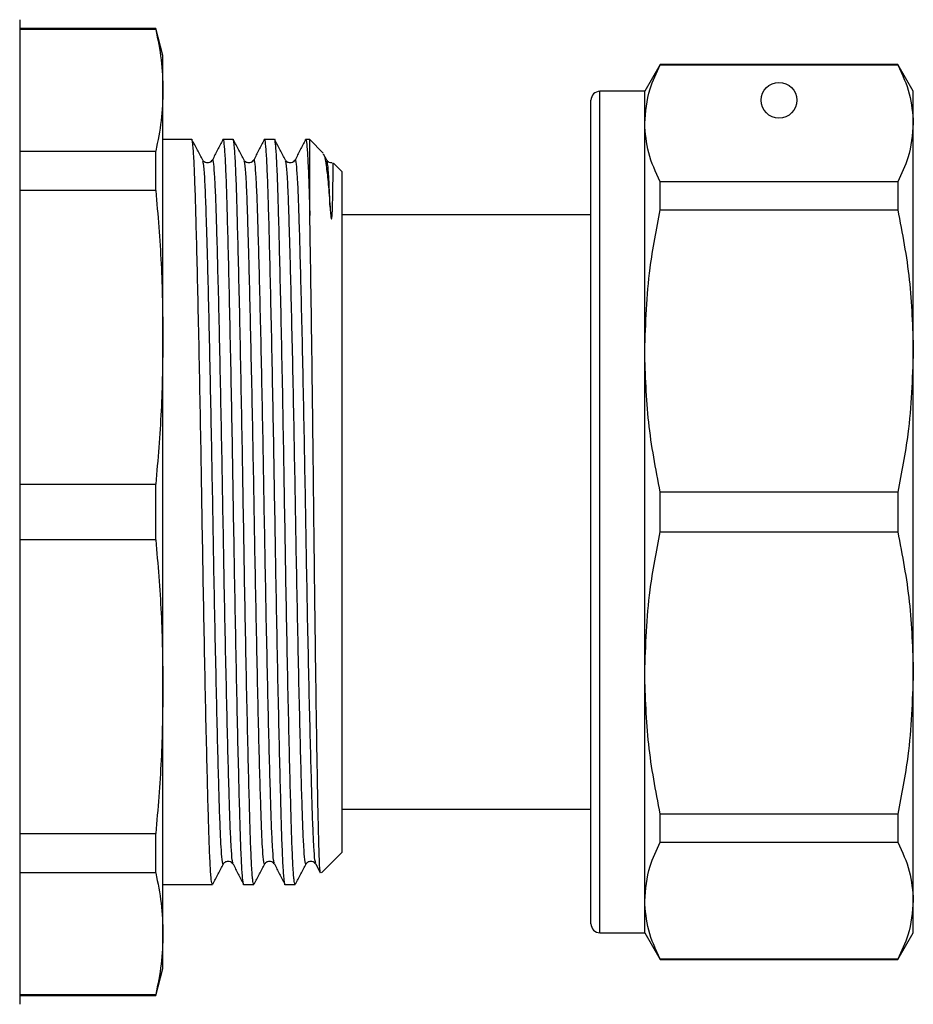
# Model space of a CAD drawing. Units: millimetres. Extents: x 154 to 253, y 96 to 260.
# Drawn here: x 228 to 253, y 210 to 238 of the extents above; entities that cross this region are included whole.
import ezdxf

# ---------------------------------------------------------------- set-up
doc = ezdxf.new("R2010")
doc.units = ezdxf.units.MM

msp = doc.modelspace()

# ---------------------------------------------------------------- linework, layer by layer
at = {"color": 7, "linetype": 'Continuous', "lineweight": 25}
for p, q in [((228.184, 237.707), (228.184, 210.207)), ((231.983, 237.457), (228.184, 237.457)), ((231.983, 237.435), (228.184, 237.435)), ((232.184, 236.707), (231.983, 237.457)), ((231.983, 237.435), (231.983, 237.457)), ((232.184, 235.737), (232.184, 236.707)), ((246.067, 236.457), (245.634, 235.707)), ((252.701, 236.457), (246.067, 236.457)), ((246.067, 236.445), (246.067, 236.457)), ((246.067, 236.445), (252.701, 236.445)), ((253.134, 235.707), (252.701, 236.457)), ((252.701, 236.457), (252.701, 236.445)), ((232.184, 228.837), (232.184, 235.737)), ((245.634, 235.707), (244.384, 235.707)), ((245.634, 234.813), (245.634, 235.707)), ((253.134, 234.813), (253.134, 235.707)), ((244.134, 223.957), (244.134, 235.457)), ((245.634, 228.454), (245.634, 234.813)), ((253.134, 228.454), (253.134, 234.813)), ((232.987, 234.357), (232.184, 234.357)), ((234.142, 234.357), (233.857, 234.357)), ((235.296, 234.357), (235.011, 234.357)), ((236.284, 234.357), (236.166, 234.357)), ((236.66, 233.981), (236.284, 234.357)), ((236.284, 232.234), (236.284, 234.357)), ((228.184, 234.039), (231.983, 234.039)), ((231.983, 232.936), (231.983, 234.039)), ((236.761, 233.784), (236.67, 233.955)), ((237.184, 233.457), (236.941, 233.7)), ((237.184, 214.457), (237.184, 233.457)), ((231.983, 232.936), (228.184, 232.936)), ((246.067, 232.394), (246.067, 233.181)), ((252.701, 233.181), (246.067, 233.181)), ((252.701, 233.181), (252.701, 232.394)), ((246.067, 232.394), (252.701, 232.394)), ((244.134, 232.257), (237.184, 232.257)), ((232.184, 219.078), (232.184, 228.837)), ((245.634, 219.461), (245.634, 228.454)), ((253.134, 219.461), (253.134, 228.454)), ((228.184, 224.737), (231.983, 224.737)), ((231.983, 223.178), (231.983, 224.737)), ((246.067, 223.401), (246.067, 224.514)), ((252.701, 224.514), (246.067, 224.514)), ((252.701, 224.514), (252.701, 223.401)), ((244.134, 212.457), (244.134, 223.957)), ((246.067, 223.401), (252.701, 223.401)), ((231.983, 223.178), (228.184, 223.178)), ((245.634, 213.102), (245.634, 219.461)), ((253.134, 213.102), (253.134, 219.461)), ((232.184, 212.178), (232.184, 219.078)), ((237.184, 215.657), (244.134, 215.657)), ((244.134, 215.602), (244.115, 215.602)), ((252.701, 215.521), (246.067, 215.521)), ((246.067, 214.734), (246.067, 215.521)), ((252.701, 215.521), (252.701, 214.734)), ((228.184, 214.979), (231.983, 214.979)), ((231.983, 213.876), (231.983, 214.979)), ((244.134, 215.04), (244.115, 215.04)), ((244.115, 214.94), (244.134, 214.94)), ((246.067, 214.734), (252.701, 214.734)), ((236.606, 213.88), (237.184, 214.457)), ((244.115, 214.429), (244.134, 214.429)), ((244.134, 214.352), (244.115, 214.352)), ((244.134, 214.265), (244.115, 214.265)), ((236.451, 214.127), (236.575, 213.881)), ((231.983, 213.876), (228.184, 213.876)), ((244.115, 213.876), (244.134, 213.876)), ((232.184, 213.557), (232.41, 213.557)), ((232.41, 213.557), (232.854, 213.557)), ((233.28, 213.557), (233.565, 213.557)), ((234.434, 213.557), (234.719, 213.557)), ((235.589, 213.557), (235.874, 213.557)), ((244.115, 213.068), (244.134, 213.068)), ((245.634, 212.207), (245.634, 213.102)), ((253.134, 212.207), (253.134, 213.102)), ((232.184, 211.207), (232.184, 212.178)), ((244.384, 212.207), (245.634, 212.207)), ((245.634, 212.207), (246.067, 211.457)), ((252.701, 211.457), (253.134, 212.207)), ((231.983, 210.457), (232.184, 211.207)), ((252.701, 211.47), (246.067, 211.47)), ((246.067, 211.457), (246.067, 211.47)), ((246.067, 211.457), (252.701, 211.457)), ((252.701, 211.47), (252.701, 211.457)), ((228.184, 210.48), (231.983, 210.48)), ((228.184, 210.457), (231.983, 210.457)), ((231.983, 210.457), (231.983, 210.48))]:
    msp.add_line(p, q, dxfattribs=at)
at = {"color": 8, "linetype": 'Continuous', "lineweight": 25}
for p, q in [((244.384, 223.957), (244.384, 235.707)), ((244.384, 212.207), (244.384, 223.957))]:
    msp.add_line(p, q, dxfattribs=at)
at = {"color": 7, "linetype": 'Continuous', "lineweight": 25}
msp.add_circle((249.384, 235.457), 0.5, dxfattribs=at)
for centre, start, end in [((244.384, 235.457), 90, 180), ((244.384, 212.457), 180, 270)]:
    msp.add_arc(centre, 0.25, start, end, dxfattribs=at)
msp.add_ellipse((232.854, 223.957), major_axis=(551.854, 0), ratio=0.018846, start_param=4.712389, end_param=4.713159, dxfattribs=at)
for points, knots in [([(231.983, 237.435), (232.041, 237.153), (232.157, 236.587), (232.175, 236.021), (232.184, 235.737)], [0, 0, 0, 0, 0.499529, 1, 1, 1, 1]), ([(245.634, 234.813), (245.661, 235.134), (245.708, 235.682), (245.962, 236.221), (246.067, 236.445)], [0, 0, 0, 0, 0.585289, 1, 1, 1, 1]), ([(252.701, 236.445), (252.825, 236.176), (253.074, 235.636), (253.114, 235.088), (253.134, 234.813)], [0, 0, 0, 0, 0.497711, 1, 1, 1, 1]), ([(232.184, 235.737), (232.175, 235.454), (232.157, 234.887), (232.041, 234.322), (231.983, 234.039)], [0, 0, 0, 0, 0.4995, 1, 1, 1, 1]), ([(246.067, 233.181), (245.943, 233.45), (245.694, 233.99), (245.654, 234.538), (245.634, 234.813)], [0, 0, 0, 0, 0.497711, 1, 1, 1, 1]), ([(253.134, 234.813), (253.107, 234.492), (253.06, 233.944), (252.806, 233.405), (252.701, 233.181)], [0, 0, 0, 0, 0.585367, 1, 1, 1, 1]), ([(233.565, 213.558), (233.554, 213.583), (233.534, 213.634), (233.505, 214.037), (233.477, 214.655), (233.451, 215.493), (233.423, 216.542), (233.393, 217.795), (233.362, 219.217), (233.332, 220.754), (233.303, 222.345), (233.276, 223.949), (233.25, 225.554), (233.221, 227.145), (233.19, 228.682), (233.159, 230.106), (233.129, 231.361), (233.101, 232.412), (233.075, 233.25), (233.048, 233.881), (233.018, 234.247), (232.998, 234.401), (232.988, 234.357), (232.987, 234.357)], [0, 0, 0, 0, 0.050808, 0.101223, 0.150391, 0.198648, 0.248294, 0.298995, 0.350131, 0.401049, 0.451112, 0.499744, 0.548377, 0.59844, 0.649358, 0.700494, 0.751195, 0.800841, 0.849098, 0.898266, 0.948681, 0.999744, 1, 1, 1, 1]), ([(233.298, 233.784), (233.247, 233.878), (233.146, 234.067), (233.045, 234.256), (232.994, 234.351)], [0, 0, 0, 0, 0.49999, 1, 1, 1, 1]), ([(233.85, 234.351), (233.803, 234.258), (233.707, 234.07), (233.612, 233.882), (233.564, 233.788)], [0, 0, 0, 0, 0.500013, 1, 1, 1, 1]), ([(233.85, 234.329), (233.852, 234.34), (233.865, 234.403), (233.887, 234.256), (233.917, 233.884), (233.945, 233.258), (233.97, 232.422), (233.998, 231.373), (234.028, 230.119), (234.059, 228.697), (234.09, 227.16), (234.119, 225.57), (234.145, 223.965), (234.172, 222.361), (234.201, 220.77), (234.231, 219.232), (234.262, 217.809), (234.292, 216.553), (234.321, 215.503), (234.346, 214.665), (234.374, 214.034), (234.403, 213.668), (234.424, 213.513), (234.434, 213.558), (234.434, 213.558)], [0, 0, 0, 0, 0.010501, 0.061016, 0.11089, 0.159529, 0.207268, 0.25638, 0.306537, 0.357124, 0.407495, 0.457019, 0.50513, 0.55324, 0.602765, 0.653135, 0.703722, 0.753879, 0.802991, 0.85073, 0.89937, 0.949243, 0.999758, 1, 1, 1, 1]), ([(234.719, 213.558), (234.709, 213.583), (234.689, 213.634), (234.659, 214.037), (234.632, 214.655), (234.606, 215.493), (234.578, 216.542), (234.548, 217.795), (234.517, 219.217), (234.486, 220.754), (234.457, 222.345), (234.431, 223.949), (234.404, 225.554), (234.375, 227.145), (234.345, 228.682), (234.314, 230.106), (234.284, 231.361), (234.255, 232.412), (234.23, 233.25), (234.202, 233.881), (234.173, 234.247), (234.152, 234.401), (234.142, 234.357), (234.142, 234.357)], [0, 0, 0, 0, 0.050808, 0.101223, 0.150391, 0.198648, 0.248294, 0.298995, 0.350131, 0.401049, 0.451112, 0.499744, 0.548377, 0.59844, 0.649358, 0.700494, 0.751195, 0.800841, 0.849098, 0.898266, 0.948681, 0.999744, 1, 1, 1, 1]), ([(234.452, 233.784), (234.401, 233.878), (234.3, 234.067), (234.199, 234.256), (234.149, 234.351)], [0, 0, 0, 0, 0.49999, 1, 1, 1, 1]), ([(235.005, 234.351), (234.957, 234.258), (234.862, 234.07), (234.767, 233.882), (234.719, 233.788)], [0, 0, 0, 0, 0.500013, 1, 1, 1, 1]), ([(235.005, 234.329), (235.007, 234.34), (235.019, 234.403), (235.042, 234.256), (235.071, 233.884), (235.099, 233.258), (235.125, 232.422), (235.153, 231.373), (235.183, 230.119), (235.214, 228.697), (235.244, 227.16), (235.273, 225.57), (235.3, 223.965), (235.326, 222.361), (235.355, 220.77), (235.386, 219.232), (235.417, 217.809), (235.447, 216.553), (235.475, 215.503), (235.501, 214.665), (235.528, 214.034), (235.558, 213.668), (235.578, 213.513), (235.589, 213.558), (235.589, 213.558)], [0, 0, 0, 0, 0.010501, 0.061016, 0.11089, 0.159529, 0.207268, 0.25638, 0.306537, 0.357124, 0.407495, 0.457019, 0.50513, 0.55324, 0.602765, 0.653135, 0.703722, 0.753879, 0.802991, 0.85073, 0.89937, 0.949243, 0.999758, 1, 1, 1, 1]), ([(235.874, 213.558), (235.863, 213.583), (235.843, 213.634), (235.814, 214.037), (235.786, 214.655), (235.76, 215.493), (235.732, 216.542), (235.702, 217.795), (235.671, 219.217), (235.641, 220.754), (235.612, 222.345), (235.585, 223.949), (235.559, 225.554), (235.53, 227.145), (235.499, 228.682), (235.468, 230.106), (235.438, 231.361), (235.41, 232.412), (235.384, 233.25), (235.357, 233.881), (235.327, 234.247), (235.307, 234.401), (235.297, 234.357), (235.296, 234.357)], [0, 0, 0, 0, 0.050808, 0.101223, 0.150391, 0.198648, 0.248294, 0.298995, 0.350131, 0.401049, 0.451112, 0.499744, 0.548377, 0.59844, 0.649358, 0.700494, 0.751195, 0.800841, 0.849098, 0.898266, 0.948681, 0.999744, 1, 1, 1, 1]), ([(235.607, 233.784), (235.556, 233.878), (235.455, 234.067), (235.354, 234.256), (235.303, 234.351)], [0, 0, 0, 0, 0.49999, 1, 1, 1, 1]), ([(236.159, 234.351), (236.112, 234.258), (236.016, 234.07), (235.921, 233.882), (235.873, 233.788)], [0, 0, 0, 0, 0.500013, 1, 1, 1, 1]), ([(236.159, 234.329), (236.161, 234.34), (236.174, 234.403), (236.196, 234.256), (236.226, 233.884), (236.254, 233.257), (236.272, 232.658), (236.282, 232.289), (236.284, 232.234)], [0, 0, 0, 0, 0.048719, 0.283075, 0.514458, 0.740115, 0.961595, 1, 1, 1, 1]), ([(233.564, 233.787), (233.535, 233.752), (233.49, 233.697), (233.349, 233.715), (233.315, 233.761), (233.297, 233.785)], [0, 0, 0, 0, 0.458497, 0.722892, 1, 1, 1, 1]), ([(234.718, 233.787), (234.69, 233.752), (234.644, 233.697), (234.504, 233.715), (234.469, 233.761), (234.452, 233.785)], [0, 0, 0, 0, 0.458498, 0.722892, 1, 1, 1, 1]), ([(235.873, 233.787), (235.844, 233.752), (235.799, 233.697), (235.658, 233.715), (235.624, 233.761), (235.606, 233.785)], [0, 0, 0, 0, 0.458497, 0.722892, 1, 1, 1, 1]), ([(236.659, 233.949), (236.665, 233.945), (236.694, 233.927), (236.742, 233.636), (236.8, 233.141), (236.833, 232.694), (236.85, 232.468)], [0, 0, 0, 0, 0.092037, 0.446986, 0.721032, 1, 1, 1, 1]), ([(236.906, 233.711), (236.877, 233.712), (236.812, 233.715), (236.779, 233.76), (236.761, 233.785)], [0, 0, 0, 0, 0.453733, 1, 1, 1, 1]), ([(236.85, 232.468), (236.854, 232.412), (236.859, 232.326), (236.873, 232.217), (236.877, 232.168), (236.885, 232.147), (236.886, 232.145), (236.887, 232.144), (236.887, 232.143), (236.888, 232.143), (236.889, 232.142), (236.89, 232.143), (236.893, 232.147), (236.899, 232.171), (236.909, 232.262), (236.919, 232.478), (236.929, 232.896), (236.933, 233.27), (236.934, 233.576), (236.933, 233.728), (236.93, 233.695), (236.929, 233.688)], [0, 0, 0, 0, 0.050827, 0.076241, 0.088969, 0.089765, 0.090167, 0.090301, 0.090411, 0.090521, 0.090675, 0.090962, 0.092211, 0.09714, 0.116769, 0.179715, 0.305662, 0.558151, 0.684121, 0.936661, 1, 1, 1, 1]), ([(231.983, 232.936), (232.041, 232.254), (232.157, 230.89), (232.175, 229.522), (232.184, 228.837)], [0, 0, 0, 0, 0.499529, 1, 1, 1, 1]), ([(245.634, 228.454), (245.661, 229.228), (245.708, 230.552), (245.962, 231.854), (246.067, 232.394)], [0, 0, 0, 0, 0.585289, 1, 1, 1, 1]), ([(252.701, 232.394), (252.825, 231.745), (253.074, 230.442), (253.114, 229.119), (253.134, 228.454)], [0, 0, 0, 0, 0.497711, 1, 1, 1, 1]), ([(236.584, 213.886), (236.583, 213.881), (236.574, 213.853), (236.559, 214.078), (236.538, 214.569), (236.52, 215.359), (236.5, 216.378), (236.479, 217.626), (236.458, 219.049), (236.436, 220.629), (236.415, 222.295), (236.396, 224.027), (236.377, 225.747), (236.356, 227.44), (236.335, 229.031), (236.313, 230.496), (236.296, 231.543), (236.287, 232.075), (236.284, 232.234)], [0, 0, 0, 0, 0.01256, 0.079234, 0.147841, 0.214515, 0.283093, 0.350296, 0.419429, 0.486946, 0.556421, 0.623938, 0.693393, 0.761339, 0.83123, 0.89959, 0.969933, 1, 1, 1, 1]), ([(232.184, 228.837), (232.175, 228.153), (232.157, 226.785), (232.041, 225.42), (231.983, 224.737)], [0, 0, 0, 0, 0.4995, 1, 1, 1, 1]), ([(246.067, 224.514), (245.943, 225.163), (245.694, 226.466), (245.654, 227.789), (245.634, 228.454)], [0, 0, 0, 0, 0.497711, 1, 1, 1, 1]), ([(253.134, 228.454), (253.107, 227.679), (253.06, 226.356), (252.806, 225.054), (252.701, 224.514)], [0, 0, 0, 0, 0.585367, 1, 1, 1, 1]), ([(245.634, 219.461), (245.661, 220.235), (245.708, 221.559), (245.962, 222.861), (246.067, 223.401)], [0, 0, 0, 0, 0.585289, 1, 1, 1, 1]), ([(252.701, 223.401), (252.825, 222.752), (253.074, 221.449), (253.114, 220.126), (253.134, 219.461)], [0, 0, 0, 0, 0.497711, 1, 1, 1, 1]), ([(231.983, 223.178), (232.041, 222.496), (232.157, 221.132), (232.175, 219.763), (232.184, 219.078)], [0, 0, 0, 0, 0.499529, 1, 1, 1, 1]), ([(246.067, 215.521), (245.943, 216.17), (245.694, 217.473), (245.654, 218.796), (245.634, 219.461)], [0, 0, 0, 0, 0.497711, 1, 1, 1, 1]), ([(253.134, 219.461), (253.107, 218.686), (253.06, 217.363), (252.806, 216.061), (252.701, 215.521)], [0, 0, 0, 0, 0.585367, 1, 1, 1, 1]), ([(232.184, 219.078), (232.175, 218.395), (232.157, 217.026), (232.041, 215.662), (231.983, 214.979)], [0, 0, 0, 0, 0.4995, 1, 1, 1, 1]), ([(245.634, 213.102), (245.661, 213.423), (245.708, 213.971), (245.962, 214.51), (246.067, 214.734)], [0, 0, 0, 0, 0.585289, 1, 1, 1, 1]), ([(252.701, 214.734), (252.825, 214.465), (253.074, 213.925), (253.114, 213.377), (253.134, 213.102)], [0, 0, 0, 0, 0.497711, 1, 1, 1, 1]), ([(233.572, 213.564), (233.622, 213.659), (233.723, 213.848), (233.824, 214.036), (233.875, 214.131)], [0, 0, 0, 0, 0.50001, 1, 1, 1, 1]), ([(233.874, 214.13), (233.892, 214.154), (233.926, 214.2), (234.067, 214.218), (234.112, 214.163), (234.141, 214.128)], [0, 0, 0, 0, 0.277108, 0.541503, 1, 1, 1, 1]), ([(234.142, 214.127), (234.189, 214.033), (234.285, 213.845), (234.38, 213.657), (234.428, 213.563)], [0, 0, 0, 0, 0.499987, 1, 1, 1, 1]), ([(234.726, 213.564), (234.777, 213.659), (234.878, 213.848), (234.979, 214.036), (235.029, 214.131)], [0, 0, 0, 0, 0.50001, 1, 1, 1, 1]), ([(235.029, 214.13), (235.047, 214.154), (235.081, 214.2), (235.221, 214.218), (235.267, 214.163), (235.296, 214.128)], [0, 0, 0, 0, 0.277108, 0.541502, 1, 1, 1, 1]), ([(235.296, 214.127), (235.344, 214.033), (235.439, 213.845), (235.534, 213.657), (235.582, 213.563)], [0, 0, 0, 0, 0.499986, 1, 1, 1, 1]), ([(235.881, 213.564), (235.931, 213.659), (236.032, 213.848), (236.133, 214.036), (236.184, 214.131)], [0, 0, 0, 0, 0.50001, 1, 1, 1, 1]), ([(236.183, 214.13), (236.201, 214.154), (236.235, 214.2), (236.376, 214.218), (236.421, 214.163), (236.45, 214.128)], [0, 0, 0, 0, 0.277108, 0.541503, 1, 1, 1, 1]), ([(231.983, 213.876), (232.041, 213.594), (232.157, 213.029), (232.175, 212.462), (232.184, 212.178)], [0, 0, 0, 0, 0.499529, 1, 1, 1, 1]), ([(246.067, 211.47), (245.943, 211.739), (245.694, 212.278), (245.654, 212.827), (245.634, 213.102)], [0, 0, 0, 0, 0.497711, 1, 1, 1, 1]), ([(253.134, 213.102), (253.107, 212.781), (253.06, 212.233), (252.806, 211.693), (252.701, 211.47)], [0, 0, 0, 0, 0.585367, 1, 1, 1, 1]), ([(232.184, 212.178), (232.175, 211.895), (232.157, 211.328), (232.041, 210.763), (231.983, 210.48)], [0, 0, 0, 0, 0.4995, 1, 1, 1, 1])]:
    msp.add_open_spline(points, degree=3, knots=knots, dxfattribs=at)
at = {"color": 8, "linetype": 'Continuous', "lineweight": 25}
for points, knots in [([(233.875, 214.153), (233.872, 214.142), (233.86, 214.081), (233.837, 214.22), (233.807, 214.573), (233.78, 215.166), (233.754, 215.957), (233.726, 216.949), (233.696, 218.135), (233.665, 219.48), (233.634, 220.934), (233.605, 222.438), (233.579, 223.955), (233.552, 225.472), (233.523, 226.976), (233.493, 228.43), (233.462, 229.775), (233.434, 230.897), (233.408, 231.793), (233.384, 232.572), (233.357, 233.227), (233.327, 233.674), (233.306, 233.732), (233.297, 233.758)], [0, 0, 0, 0, 0.01199, 0.063054, 0.11347, 0.162638, 0.210896, 0.260542, 0.311244, 0.36238, 0.413299, 0.463362, 0.511995, 0.560628, 0.610691, 0.661609, 0.712746, 0.763448, 0.8048, 0.845104, 0.899304, 0.9552, 1, 1, 1, 1]), ([(234.142, 214.149), (234.134, 214.169), (234.116, 214.216), (234.088, 214.58), (234.061, 215.163), (234.035, 215.958), (234.007, 216.951), (233.977, 218.138), (233.946, 219.484), (233.915, 220.938), (233.886, 222.442), (233.86, 223.96), (233.834, 225.478), (233.804, 226.982), (233.774, 228.436), (233.743, 229.781), (233.713, 230.968), (233.685, 231.96), (233.659, 232.752), (233.632, 233.345), (233.602, 233.698), (233.579, 233.837), (233.567, 233.777), (233.564, 233.766)], [0, 0, 0, 0, 0.039702, 0.090117, 0.139285, 0.187542, 0.237188, 0.287889, 0.339025, 0.389943, 0.440006, 0.488638, 0.537271, 0.587334, 0.638251, 0.689388, 0.740089, 0.789735, 0.837992, 0.88716, 0.937575, 0.988638, 1, 1, 1, 1]), ([(235.029, 214.153), (235.027, 214.142), (235.014, 214.081), (234.991, 214.22), (234.962, 214.573), (234.934, 215.166), (234.909, 215.957), (234.88, 216.949), (234.85, 218.135), (234.819, 219.48), (234.789, 220.934), (234.76, 222.438), (234.733, 223.955), (234.707, 225.472), (234.678, 226.976), (234.647, 228.43), (234.617, 229.775), (234.588, 230.897), (234.563, 231.793), (234.539, 232.572), (234.512, 233.227), (234.481, 233.674), (234.461, 233.732), (234.452, 233.758)], [0, 0, 0, 0, 0.0119903, 0.063054, 0.1134699, 0.1626381, 0.2108959, 0.2605419, 0.3112437, 0.3623805, 0.4132988, 0.4633618, 0.511995, 0.5606281, 0.6106911, 0.6616095, 0.7127463, 0.763448, 0.8048003, 0.8451039, 0.8993039, 0.9551997, 1, 1, 1, 1]), ([(235.296, 214.149), (235.288, 214.169), (235.27, 214.216), (235.243, 214.58), (235.215, 215.163), (235.19, 215.958), (235.161, 216.951), (235.131, 218.138), (235.1, 219.484), (235.07, 220.938), (235.041, 222.442), (235.014, 223.96), (234.988, 225.478), (234.959, 226.982), (234.929, 228.436), (234.898, 229.781), (234.868, 230.968), (234.839, 231.96), (234.814, 232.752), (234.786, 233.345), (234.757, 233.698), (234.734, 233.837), (234.721, 233.777), (234.719, 233.766)], [0, 0, 0, 0, 0.039702, 0.090117, 0.139285, 0.187542, 0.237188, 0.287889, 0.339025, 0.389943, 0.440006, 0.488638, 0.537271, 0.587334, 0.638251, 0.689388, 0.740089, 0.789735, 0.837992, 0.88716, 0.937575, 0.988638, 1, 1, 1, 1]), ([(236.184, 214.153), (236.181, 214.142), (236.169, 214.081), (236.146, 214.22), (236.116, 214.573), (236.089, 215.166), (236.063, 215.957), (236.035, 216.949), (236.005, 218.135), (235.974, 219.48), (235.943, 220.934), (235.914, 222.438), (235.888, 223.955), (235.861, 225.472), (235.832, 226.976), (235.802, 228.43), (235.771, 229.775), (235.743, 230.897), (235.717, 231.793), (235.693, 232.572), (235.666, 233.227), (235.636, 233.674), (235.615, 233.732), (235.606, 233.758)], [0, 0, 0, 0, 0.01199, 0.063054, 0.11347, 0.162638, 0.210896, 0.260542, 0.311244, 0.36238, 0.413299, 0.463362, 0.511995, 0.560628, 0.610691, 0.661609, 0.712746, 0.763448, 0.8048, 0.845104, 0.899304, 0.9552, 1, 1, 1, 1]), ([(236.451, 214.149), (236.443, 214.169), (236.425, 214.216), (236.397, 214.58), (236.37, 215.163), (236.344, 215.958), (236.316, 216.951), (236.286, 218.138), (236.255, 219.484), (236.224, 220.938), (236.195, 222.442), (236.169, 223.96), (236.143, 225.478), (236.113, 226.982), (236.083, 228.436), (236.052, 229.781), (236.022, 230.968), (235.994, 231.96), (235.968, 232.752), (235.941, 233.345), (235.911, 233.698), (235.888, 233.837), (235.876, 233.777), (235.873, 233.766)], [0, 0, 0, 0, 0.039702, 0.090117, 0.139285, 0.187542, 0.237188, 0.287889, 0.339025, 0.389943, 0.440006, 0.488638, 0.537271, 0.587334, 0.638251, 0.689388, 0.740089, 0.789735, 0.837992, 0.88716, 0.937575, 0.988638, 1, 1, 1, 1]), ([(236.85, 232.468), (236.84, 232.723), (236.821, 233.239), (236.79, 233.672), (236.77, 233.732), (236.761, 233.758)], [0, 0, 0, 0, 0.349912, 0.710772, 1, 1, 1, 1])]:
    msp.add_open_spline(points, degree=3, knots=knots, dxfattribs=at)

doc.saveas('drawing.dxf')
